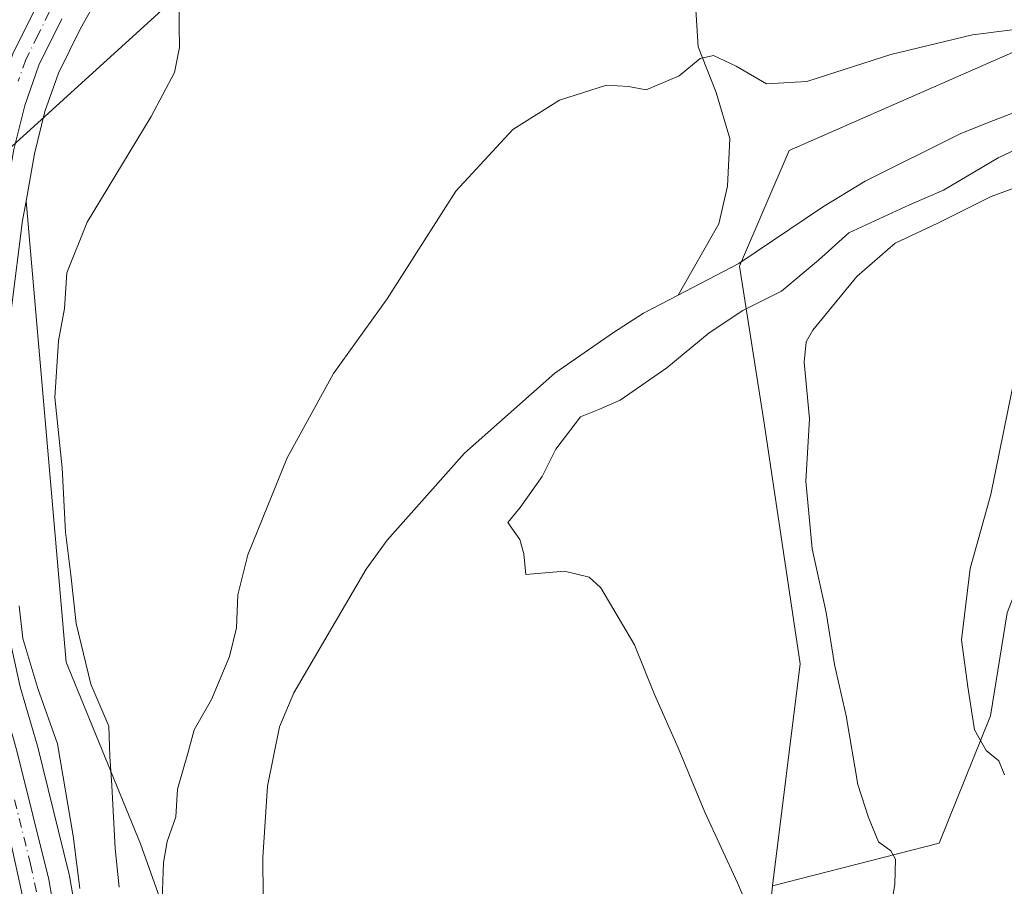
# Model space of a CAD drawing. Units: metres. Extents: x 614462 to 617918, y 4717810 to 4720181.
# Drawn here: x 616842 to 616982, y 4719381 to 4719505 of the extents above; entities that cross this region are included whole.
import ezdxf

# ---------------------------------------------------------------- set-up
doc = ezdxf.new("R2010")
doc.units = ezdxf.units.M
doc.header["$MEASUREMENT"] = 0
doc.linetypes.add('DGN Style 4', pattern=[2.638475, 1.318413, -0.659207, 0.001648, -0.659207])
for name, color, linetype, lineweight in [('Carretera de calzada única Cxs', 7, 'Continuous', 13), ('Carretera de calzada única eje', 7, 'DGN Style 4', 0), ('Corriente natural lineal', 142, 'Continuous', 13), ('Cultivos herbáceos CxS', 92, 'Continuous', 0), ('Curva de nivel normal', 30, 'Continuous', 0), ('Matorral CxS', 135, 'Continuous', 0), ('Núcleo urbano CxS', 7, 'Continuous', 0), ('Tendido', 6, 'Continuous', 0)]:
    doc.layers.add(name, color=color, linetype=linetype, lineweight=lineweight)

# ---------------------------------------------------------------- blocks, each defined once
blk = doc.blocks.new('*U10')
at = {"layer": 'Matorral CxS', "color": 135, "linetype": 'Continuous', "lineweight": 0}
blk.add_polyline3d([(616982.8757, 4719420.1649, 596.8288), (616980.4735, 4719405.4373, 595.3114), (616973.1603, 4719387.2723, 592.3993), (616949.3743, 4719381.1627, 585.6084), (616953.3317, 4719412.8781, 588.2711), (616948.1953, 4719447.2309, 588.4049), (616944.6585, 4719469.6467, 583.1435), (616951.7337, 4719486.1647, 584.6137), (616989.4719, 4719502.6813, 584.8816)], dxfattribs=at)
blk = doc.blocks.new('*U16')
at = {"layer": 'Matorral CxS', "color": 135, "linetype": 'Continuous', "lineweight": 0}
blk.add_polyline3d([(616900.2777, 4719314.9923, 582.6752), (616892.0225, 4719309.0935, 587.5047), (616872.4649, 4719331.9423, 592.0725), (616851.8335, 4719362.0107, 598.5387), (616851.3119, 4719368.9937, 598.1144), (616851.2765, 4719369.2795, 598.0323), (616848.9855, 4719382.5755, 597.2116), (616848.9421, 4719382.7813, 597.2164), (616844.3921, 4719401.1611, 596.8179), (616844.3603, 4719401.2791, 596.8194), (616841.939, 4719409.5917, 596.7191), (616840.4169, 4719416.5323, 596.2542), (616839.4267, 4719423.8905, 596.159), (616838.9593, 4719430.9027, 595.8484), (616838.8913, 4719438.9435, 595.2583), (616840.6963, 4719463.6809, 594.1256), (616842.2869, 4719476.1397, 593.5344), (616842.7713, 4719478.8897, 593.301), (616848.5161, 4719413.1101, 592.0005), (616859.1197, 4719387.1771, 588.0932), (616866.7363, 4719365.8091, 583.4255), (616883.1591, 4719343.4143, 581.6758), (616893.6097, 4719328.4841, 581.2798), (616896.5957, 4719321.0193, 582.8119)], close=True, dxfattribs=at)

msp = doc.modelspace()

# ---------------------------------------------------------------- linework, layer by layer
at = {"layer": 'Carretera de calzada única Cxs', "color": 7, "linetype": 'Continuous', "lineweight": 13}
for points in [[(616841.9627, 4719381.0453, 599.0101), (616840.8001, 4719386.4601, 599.3155), (616837.5701, 4719399.3901, 599.205), (616835.1001, 4719407.8501, 599.2314), (616833.4601, 4719415.3101, 598.1085), (616832.4101, 4719423.1901, 597.3691), (616831.9201, 4719430.6401, 596.8679), (616831.8501, 4719439.1401, 596.4116), (616832.5301, 4719450.8101, 595.8962), (616833.6901, 4719464.4101, 595.1686), (616835.3201, 4719477.2101, 594.8384), (616837.0701, 4719487.1501, 593.8389), (616838.7101, 4719493.7601, 593.5996), (616840.8901, 4719499.9301, 593.2759), (616844.3201, 4719506.8401, 592.588), (616848.8901, 4719514.9401, 592.6271), (616855.3001, 4719525.0901, 592.3146), (616862.3901, 4719535.4301, 591.8696), (616869.7601, 4719544.9201, 591.425), (616875.3901, 4719550.8801, 591.219), (616883.1901, 4719557.9901, 591.0755), (616896.2601, 4719568.8001, 591.018), (616910.5101, 4719580.6701, 591.3051)], [(616840.8901, 4719499.9301, 593.2759), (616844.3201, 4719506.8401, 592.588)], [(616847.8901, 4719504.9401, 592.0086), (616844.6201, 4719498.3401, 592.3208), (616842.6001, 4719492.5901, 592.688), (616841.0301, 4719486.3001, 593.1761), (616839.3201, 4719476.5901, 593.7786), (616837.7101, 4719463.9801, 594.71), (616835.8901, 4719439.0401, 595.8319), (616835.9601, 4719430.7901, 596.4439), (616836.4401, 4719423.5901, 596.8485), (616837.4601, 4719416.0101, 597.1538), (616839.0301, 4719408.8501, 597.3637), (616841.4801, 4719400.4401, 597.9525), (616846.0301, 4719382.0601, 598.1981), (616848.3201, 4719368.7701, 598.4383), (616850.4401, 4719340.4001, 596.9646), (616850.6001, 4719324.3601, 596.5885), (616849.8501, 4719317.2301, 596.4158), (616848.0101, 4719304.5001, 596.1959), (616842.9601, 4719274.8401, 595.1172), (616840.5501, 4719262.7301, 594.8544), (616837.8901, 4719252.7201, 594.648), (616834.7601, 4719245.4001, 594.204), (616830.8501, 4719239.5901, 594.0931), (616814.6367, 4719221.0767, 593.4087)], [(616847.8901, 4719504.9401, 592.0086), (616844.6201, 4719498.3401, 592.3208), (616842.6001, 4719492.5901, 592.688), (616841.0301, 4719486.3001, 593.1761)], [(616841.4801, 4719400.4401, 597.9525), (616846.0301, 4719382.0601, 598.1981), (616848.3201, 4719368.7701, 598.4383), (616850.4401, 4719340.4001, 596.9646), (616850.6001, 4719324.3601, 596.5885), (616849.8501, 4719317.2301, 596.4158), (616848.0101, 4719304.5001, 596.1959), (616842.9601, 4719274.8401, 595.1172), (616840.5501, 4719262.7301, 594.8544)], [(616840.6601, 4719286.3533, 596.1822), (616844.0101, 4719305.1301, 597.2872), (616846.5501, 4719324.6101, 597.6646), (616846.3901, 4719340.2101, 598.1672), (616844.3201, 4719367.9901, 598.8696), (616843.7835, 4719371.6617, 598.8934), (616843.3701, 4719374.4901, 598.8647), (616841.9627, 4719381.0453, 599.0102), (616840.8001, 4719386.4601, 599.3155)]]:
    msp.add_polyline3d(points, dxfattribs=at)
at = {"layer": 'Carretera de calzada única eje', "color": 7, "linetype": 'DGN Style 4', "lineweight": 0}
for points in [[(616846.1001, 4719505.8901, 592.3141), (616844.4801, 4719502.5901, 592.4551), (616842.7601, 4719499.1401, 592.6353), (616841.6701, 4719496.0501, 592.9058)], [(616841.1401, 4719393.4401, 598.8791), (616843.4201, 4719384.2601, 598.6035), (616844.7101, 4719378.2601, 598.6445), (616844.9671, 4719376.7649, 598.6891)]]:
    msp.add_polyline3d(points, dxfattribs=at)
at = {"layer": 'Corriente natural lineal', "color": 142, "linetype": 'Continuous', "lineweight": 13}
for points in [[(616917.0007, 4719579.7889, 590.5931), (616918.6801, 4719576.4401, 590.3756), (616920.3001, 4719569.1801, 589.9914), (616921.6001, 4719557.9601, 589.2414), (616923.1401, 4719549.8201, 588.9045), (616926.0101, 4719542.3801, 588.5957), (616931.1101, 4719533.3301, 587.8329), (616935.8801, 4719522.8601, 587.4438), (616937.9601, 4719513.7901, 587.1056), (616938.7401, 4719500.9601, 585.5939), (616941.3401, 4719494.4001, 584.928), (616943.2601, 4719487.8801, 584.7256), (616942.9401, 4719481.0501, 584.1222), (616941.7101, 4719475.6601, 583.7896), (616935.8864, 4719465.4837, 582.9102)], [(616985.8701, 4719492.3101, 583.8127), (616980.9301, 4719490.4301, 584.0455), (616976.2601, 4719488.5801, 583.9172), (616962.6101, 4719481.7801, 583.416), (616956.6501, 4719478.1601, 583.7618), (616944.5701, 4719470.0201, 583.1186), (616935.8864, 4719465.4837, 582.9102)], [(616935.8864, 4719465.4837, 582.9102), (616930.9601, 4719462.9101, 582.5283), (616926.6401, 4719460.1601, 582.9182), (616918.2801, 4719454.3401, 582.3915), (616905.3901, 4719442.9601, 582.09), (616894.3201, 4719430.5201, 581.7165), (616891.3401, 4719426.3901, 581.7483), (616881.0101, 4719408.7301, 581.5447), (616878.9601, 4719403.8901, 581.343), (616877.2501, 4719395.4101, 581.2462), (616876.5901, 4719385.2201, 581.5256), (616876.7501, 4719368.8601, 581.4066), (616877.8601, 4719363.8101, 581.5893), (616880.3301, 4719360.3501, 581.6458), (616885.3501, 4719341.1201, 581.4328), (616895.6301, 4719324.9901, 582.1048), (616899.2601, 4719321.3201, 581.9131), (616903.1401, 4719318.0701, 581.0666), (616911.5501, 4719312.0401, 580.4499), (616915.1001, 4719308.5001, 579.6733), (616916.2095, 4719306.5419, 579.5482), (616916.7196, 4719305.6415, 579.5124)]]:
    msp.add_polyline3d(points, dxfattribs=at)
at = {"layer": 'Cultivos herbáceos CxS', "color": 92, "linetype": 'Continuous', "lineweight": 0}
for points in [[(616949.3743, 4719381.1627, 585.6084), (616953.3317, 4719412.8781, 588.2711), (616948.1953, 4719447.2309, 588.4049), (616944.6585, 4719469.6467, 583.1435), (616951.7337, 4719486.1647, 584.6137), (616989.4719, 4719502.6813, 584.8816), (617018.9539, 4719521.5579, 585.8007), (617055.5123, 4719562.8507, 586.8096), (617092.8047, 4719610.0171, 587.3058), (617107.5751, 4719643.5059, 587.9134), (617134.5261, 4719645.4357, 590.6569), (617170.2595, 4719680.8963, 593.9002), (617178.8397, 4719696.5245, 594.2652), (617186.4167, 4719710.3251, 594.706), (617195.8507, 4719709.1447, 595.791), (617198.1629, 4719732.1459, 594.4041), (617205.8681, 4719741.8307, 594.7527)], [(617001.5957, 4719647.2597, 591.8905), (616976.3089, 4719626.4939, 591.5229), (616924.5947, 4719583.2791, 590.4421), (616915.1359, 4719575.3799, 590.5174), (616900.7679, 4719563.3731, 590.2926), (616887.8165, 4719552.6635, 590.2854), (616880.3133, 4719545.8377, 590.4427), (616875.1009, 4719540.3161, 590.5532), (616868.0839, 4719531.2801, 590.6312), (616861.1753, 4719521.2085, 590.9121), (616854.9269, 4719511.3421, 591.2938), (616850.5437, 4719503.5387, 591.6925), (616847.3899, 4719497.1729, 592.0362), (616845.4769, 4719491.7279, 592.3481), (616843.9665, 4719485.6759, 592.7343), (616842.7713, 4719478.8897, 593.301)], [(616866.7363, 4719365.8091, 583.4255), (616859.1197, 4719387.1771, 588.0932), (616848.5161, 4719413.1101, 592.0005), (616842.7713, 4719478.8897, 593.301), (616843.9665, 4719485.6759, 592.7343), (616845.4769, 4719491.7279, 592.3481), (616847.3899, 4719497.1729, 592.0362), (616850.5437, 4719503.5387, 591.6925), (616854.9269, 4719511.3421, 591.2938)], [(616989.4719, 4719502.6813, 584.8816), (616951.7337, 4719486.1647, 584.6137), (616944.6585, 4719469.6467, 583.1435), (616948.1953, 4719447.2309, 588.4049), (616953.3317, 4719412.8781, 588.2711), (616949.3743, 4719381.1627, 585.6084), (616945.4999, 4719344.5367, 583.6405), (616937.3497, 4719330.1369, 582.6279), (616923.8167, 4719321.1631, 581.4764), (616918.6395, 4719310.7301, 579.786), (616919.6483, 4719291.7403, 579.8097), (616915.2919, 4719260.5097, 581.1538), (616908.5107, 4719237.3417, 581.372), (616896.0791, 4719252.0337, 585.0637), (616859.3487, 4719224.3453, 587.2342), (616884.7767, 4719198.3517, 581.3773), (616876.8655, 4719182.5297, 581.7973), (616872.3447, 4719162.1869, 581.3686)], [(616851.8335, 4719362.0107, 598.5387), (616872.4649, 4719331.9423, 592.0725), (616892.0225, 4719309.0935, 587.5047), (616900.2777, 4719314.9923, 582.6752), (616896.5957, 4719321.0193, 582.8119), (616893.6097, 4719328.4841, 581.2798), (616883.1591, 4719343.4143, 581.6758), (616866.7363, 4719365.8091, 583.4255), (616859.1197, 4719387.1771, 588.0932), (616848.5161, 4719413.1101, 592.0005), (616842.7713, 4719478.8897, 593.301)], [(616949.3743, 4719381.1627, 585.6084), (616945.4999, 4719344.5367, 583.6405), (616937.3497, 4719330.1369, 582.6279), (616923.8167, 4719321.1631, 581.4764), (616918.6395, 4719310.7301, 579.786), (616919.6483, 4719291.7403, 579.8097)]]:
    msp.add_polyline3d(points, dxfattribs=at)
at = {"layer": 'Curva de nivel normal', "color": 30, "linetype": 'Continuous', "lineweight": 0, "flags": 128}
for points, elevation in [([(616856.07, 4719380.9601), (616855.48, 4719386.4901), (616855.03, 4719395.4901), (616854.72, 4719399.6201), (616854.6, 4719403.9801), (616852.02, 4719409.9501), (616849.94, 4719418.6101), (616849.18, 4719425.5701), (616848.42, 4719431.6401), (616847.94, 4719440.8501), (616846.9, 4719450.8901), (616847.39, 4719458.9901), (616848.27, 4719463.5801), (616848.58, 4719468.6701), (616851.5, 4719475.9101), (616860.66, 4719490.9801), (616863.97, 4719497.2901), (616864.71, 4719500.8401), (616864.63, 4719503.8901), (616864.69, 4719509.7001)], 590), ([(616862.21, 4719379.1601), (616862.4, 4719384.4901), (616862.91, 4719387.4901), (616864.16, 4719391.0401), (616864.4, 4719394.9601), (616865.94, 4719400.2301), (616866.77, 4719403.4601), (616869.24, 4719407.7501), (616871.81, 4719413.9201), (616872.83, 4719418.0101), (616873, 4719422.7001), (616874.46, 4719428.4001), (616880.04, 4719442.2601), (616886.7, 4719454.3301), (616894.36, 4719464.9801), (616904.13, 4719480.3501), (616912.28, 4719489.1501), (616918.94, 4719493.3201), (616925.65, 4719495.4801), (616928.78, 4719495.3001), (616931.32, 4719494.8001), (616936.04, 4719496.8101), (616939.02, 4719499.3001), (616940.94, 4719499.7001), (616944.18, 4719498.1901), (616948.5, 4719495.6601), (616954.28, 4719495.9801), (616966.28, 4719499.8301), (616977.94, 4719502.6501), (616987.75, 4719503.8901)], 585), ([(616999.8, 4719493.7201), (616981.58, 4719485.1001), (616973.77, 4719480.4901), (616968.94, 4719478.3801), (616960.28, 4719474.3701), (616955.94, 4719470.4901), (616950.66, 4719466.0401), (616945.14, 4719463.3001), (616940.32, 4719460.1101), (616934.28, 4719455.1401), (616927.61, 4719450.5101), (616924.56, 4719449.1701), (616921.96, 4719448.1401), (616918.43, 4719443.5201), (616916.48, 4719439.5901), (616913.34, 4719435.1601), (616911.58, 4719433.0201), (616913.3, 4719430.6101), (616913.87, 4719428.5701), (616914.14, 4719425.6201), (616919.67, 4719426.1001), (616923.18, 4719425.2401), (616924.83, 4719423.7101), (616929.68, 4719415.5601), (616932.51, 4719408.5001), (616935.91, 4719400.8801), (616939.69, 4719391.6801), (616944.37, 4719381.5901), (616948.04, 4719372.9201)], 585), ([(616989.28, 4719482.7501), (616980.61, 4719479.5601), (616972.96, 4719475.7501), (616966.9, 4719472.9201), (616961.4, 4719468.1801), (616955.14, 4719460.4901), (616954.15, 4719458.8401), (616953.91, 4719455.9201), (616954.65, 4719447.8501), (616954.12, 4719438.9201), (616955.02, 4719429.2801), (616957.02, 4719420.2001), (616958.24, 4719412.7901), (616959.89, 4719405.4401), (616961.53, 4719395.6601), (616963.06, 4719390.9201), (616964.48, 4719387.4401), (616966.28, 4719386.1801), (616966.94, 4719384.9901), (616966.84, 4719381.3901), (616966.12, 4719377.0001)], 590), ([(616982.51, 4719397.0401), (616981.7, 4719399.0201), (616979.87, 4719400.5101), (616978.21, 4719403.4201), (616977.26, 4719409.6001), (616976.35, 4719416.3001), (616977.6, 4719426.4901), (616980.56, 4719437.0401), (616983.59, 4719452.0101)], 595), ([(616841.78, 4719421.1601), (616842.3, 4719416.4601), (616844.46, 4719409.3501), (616847.27, 4719401.4601), (616849.51, 4719388.3301), (616850.44, 4719380.7701)], 595)]:
    msp.add_lwpolyline(points, dxfattribs=dict(at, elevation=elevation))
at = {"layer": 'Matorral CxS', "color": 135, "linetype": 'Continuous', "lineweight": 0}
for points in [[(616949.3743, 4719381.1627, 585.6084), (616953.3317, 4719412.8781, 588.2711), (616948.1953, 4719447.2309, 588.4049), (616944.6585, 4719469.6467, 583.1435), (616951.7337, 4719486.1647, 584.6137), (616989.4719, 4719502.6813, 584.8816), (617018.9539, 4719521.5579, 585.8007), (617055.5123, 4719562.8507, 586.8096), (617092.8047, 4719610.0171, 587.3058), (617107.5751, 4719643.5059, 587.9134), (617134.5261, 4719645.4357, 590.6569), (617170.2595, 4719680.8963, 593.9002), (617178.8397, 4719696.5245, 594.2652), (617186.4167, 4719710.3251, 594.706), (617195.8507, 4719709.1447, 595.791), (617198.1629, 4719732.1459, 594.4041), (617205.8681, 4719741.8307, 594.7527)], [(617225.7425, 4719571.4909, 637.7147), (617176.4507, 4719552.3603, 627.0656), (617141.6295, 4719536.5395, 619.8746), (617119.8745, 4719526.4927, 612.9117), (617103.8015, 4719517.3849, 610.2555), (617098.7623, 4719492.3581, 620.0117), (617098.0339, 4719470.1013, 622.817), (617093.8239, 4719465.4333, 621.9536), (617070.5979, 4719459.1173, 615.6326), (617038.0101, 4719461.1905, 607.4277), (617016.5531, 4719457.5085, 603.1159), (617002.8191, 4719452.3337, 601.0286), (616987.9179, 4719433.1299, 597.6235), (616982.8757, 4719420.1649, 596.8288), (616980.4735, 4719405.4373, 595.3114), (616973.1603, 4719387.2723, 592.3993), (616949.3743, 4719381.1627, 585.6084)], [(616842.7713, 4719478.8897, 593.301), (616842.2869, 4719476.1397, 593.5344), (616840.6963, 4719463.6809, 594.1256), (616838.8913, 4719438.9435, 595.2583), (616838.9593, 4719430.9027, 595.8484), (616839.4267, 4719423.8905, 596.159), (616840.4169, 4719416.5323, 596.2542), (616841.939, 4719409.5917, 596.7191), (616844.3603, 4719401.2791, 596.8194), (616844.3921, 4719401.1611, 596.8179), (616848.9421, 4719382.7813, 597.2164), (616848.9855, 4719382.5755, 597.2116), (616851.2765, 4719369.2795, 598.0323), (616851.3119, 4719368.9937, 598.1144), (616851.8335, 4719362.0107, 598.5387)], [(616851.8335, 4719362.0107, 598.5387), (616872.4649, 4719331.9423, 592.0725), (616892.0225, 4719309.0935, 587.5047), (616900.2777, 4719314.9923, 582.6752), (616896.5957, 4719321.0193, 582.8119), (616893.6097, 4719328.4841, 581.2798), (616883.1591, 4719343.4143, 581.6758), (616866.7363, 4719365.8091, 583.4255), (616859.1197, 4719387.1771, 588.0932), (616848.5161, 4719413.1101, 592.0005), (616842.7713, 4719478.8897, 593.301)], [(616983.3829, 4719255.9199, 582.1166), (616972.1015, 4719256.3855, 581.0045), (616952.0535, 4719249.3075, 578.3848), (616934.6279, 4719273.4933, 579.3956), (616919.6483, 4719291.7403, 579.8097), (616918.6395, 4719310.7301, 579.786), (616923.8167, 4719321.1631, 581.4764), (616937.3497, 4719330.1369, 582.6279), (616945.4999, 4719344.5367, 583.6405), (616949.3743, 4719381.1627, 585.6084), (616973.1603, 4719387.2723, 592.3993), (616980.4735, 4719405.4373, 595.3114), (616982.8757, 4719420.1649, 596.8288)], [(616949.3743, 4719381.1627, 585.6084), (616945.4999, 4719344.5367, 583.6405), (616937.3497, 4719330.1369, 582.6279), (616923.8167, 4719321.1631, 581.4764), (616918.6395, 4719310.7301, 579.786), (616919.6483, 4719291.7403, 579.8097)]]:
    msp.add_polyline3d(points, dxfattribs=at)
at = {"layer": 'Núcleo urbano CxS', "color": 7, "linetype": 'Continuous', "lineweight": 0}
for points in [[(617001.5957, 4719647.2597, 591.8905), (616976.3089, 4719626.4939, 591.5229), (616924.5947, 4719583.2791, 590.4421), (616915.1359, 4719575.3799, 590.5174), (616900.7679, 4719563.3731, 590.2926), (616887.8165, 4719552.6635, 590.2854), (616880.3133, 4719545.8377, 590.4427), (616875.1009, 4719540.3161, 590.5532), (616868.0839, 4719531.2801, 590.6312), (616861.1753, 4719521.2085, 590.9121), (616854.9269, 4719511.3421, 591.2938), (616850.5437, 4719503.5387, 591.6925), (616847.3899, 4719497.1729, 592.0362), (616845.4769, 4719491.7279, 592.3481), (616843.9665, 4719485.6759, 592.7343), (616842.7713, 4719478.8897, 593.301)], [(616854.9269, 4719511.3421, 591.2938), (616850.5437, 4719503.5387, 591.6925), (616847.3899, 4719497.1729, 592.0362), (616845.4769, 4719491.7279, 592.3481), (616843.9665, 4719485.6759, 592.7343), (616842.7713, 4719478.8897, 593.301), (616842.2869, 4719476.1397, 593.5344), (616840.6963, 4719463.6809, 594.1256)], [(616842.7713, 4719478.8897, 593.301), (616842.2869, 4719476.1397, 593.5344), (616840.6963, 4719463.6809, 594.1256), (616838.8913, 4719438.9435, 595.2583), (616838.9593, 4719430.9027, 595.8484), (616839.4267, 4719423.8905, 596.159), (616840.4169, 4719416.5323, 596.2542), (616841.939, 4719409.5917, 596.7191), (616844.3603, 4719401.2791, 596.8194), (616844.3921, 4719401.1611, 596.8179), (616848.9421, 4719382.7813, 597.2164), (616848.9855, 4719382.5755, 597.2116), (616851.2765, 4719369.2795, 598.0323), (616851.3119, 4719368.9937, 598.1144), (616851.8335, 4719362.0107, 598.5387)], [(616840.4169, 4719416.5323, 596.2542), (616841.939, 4719409.5917, 596.7191), (616844.3603, 4719401.2791, 596.8194), (616844.3921, 4719401.1611, 596.8179), (616848.9421, 4719382.7813, 597.2164), (616848.9855, 4719382.5755, 597.2116), (616851.2765, 4719369.2795, 598.0323), (616851.3119, 4719368.9937, 598.1144), (616851.8335, 4719362.0107, 598.5387), (616853.4317, 4719340.6239, 596.6293), (616853.4399, 4719340.4303, 596.6177), (616853.6001, 4719324.3753, 596.2492), (616853.5837, 4719324.0465, 596.2373), (616852.8337, 4719316.9165, 596.2845), (616852.8193, 4719316.8009, 596.2859), (616850.9795, 4719304.0711, 595.7444), (616850.9675, 4719303.9967, 595.7434), (616845.9161, 4719274.3279, 594.437), (616845.9023, 4719274.2547, 594.4335), (616843.4925, 4719262.1445, 594.6554), (616843.4495, 4719261.9599, 594.6523), (616840.7895, 4719251.9497, 594.0633)]]:
    msp.add_polyline3d(points, dxfattribs=at)
at = {"layer": 'Tendido', "color": 6, "linetype": 'Continuous', "lineweight": 0}
msp.add_polyline3d([(617597.0138, 4720175.893, 612.3049), (617568.49, 4720149.67, 606.9094), (617486.78, 4720074.77, 600.4854), (617410.05, 4720004.43, 605.0706), (617312.37, 4719916.01, 607.0034), (617238.3486, 4719848.755, 599.886), (617096.633, 4719720.0901, 595.2443), (617006.69, 4719637.19, 592.1203), (616924.76, 4719563.09, 590.8185), (616771.91, 4719424.22, 623.5466), (616635.9522, 4719354.6173, 622.3188)], dxfattribs=at)

# ---------------------------------------------------------------- block references
at = {"layer": 'Matorral CxS', "color": 135, "linetype": 'Continuous', "lineweight": 0}
for name in ['*U10', '*U16']:
    msp.add_blockref(name, (0, 0), dxfattribs=at)

doc.saveas('drawing.dxf')
